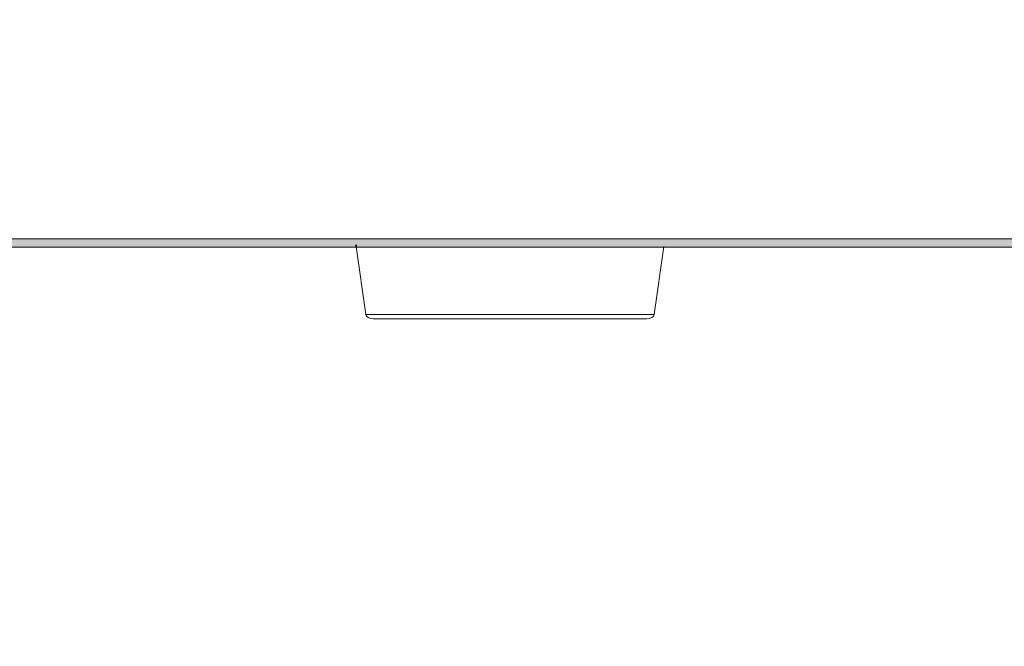
# Model space of a CAD drawing. Units: millimetres. Extents: x 0 to 1871, y 0 to 1264.
# Drawn here: x 707 to 758, y 782 to 814 of the extents above; entities that cross this region are included whole.
import ezdxf

# ---------------------------------------------------------------- set-up
doc = ezdxf.new("R2010")
doc.units = ezdxf.units.MM
doc.header["$PDSIZE"] = -1
doc.layers.add('FIX', color=7, linetype='Continuous', lineweight=0)
doc.styles.add('SLDTEXTSTYLE0', font='txt')
doc.dimstyles.new('ISO-25', dxfattribs={"dimtxt": 2.5, "dimasz": 2.5, "dimexe": 1.25, "dimexo": 0.625, "dimtad": 1, "dimtxsty": 'SLDTEXTSTYLE0', "dimcen": 2.5, "dimadec": 0, "dimazin": 0, "dimtfac": 1, "dimtmove": 0, "dimatfit": 3, "dimfxl": 1, "dimarcsym": 0})

# ---------------------------------------------------------------- blocks, each defined once
blk = doc.blocks.new('*D43')
at = {"layer": 'Defpoints', "color": 0, "transparency": 16777216}
for p in [(326.618, 844.677), (809.618, 844.677), (809.618, 717.988)]:
    blk.add_point(p, dxfattribs=at)
at = {"layer": 'FIX', "color": 0, "lineweight": -2, "transparency": 16777216}
for p, q in [((326.618, 844.052), (326.618, 716.738)), ((809.618, 844.052), (809.618, 716.738)), ((336.618, 717.988), (799.618, 717.988))]:
    blk.add_line(p, q, dxfattribs=at)
at = {"layer": 'FIX', "color": 0, "transparency": 16777216}
for points in [[(336.618, 719.655), (336.618, 716.322), (326.618, 717.988)], [(799.618, 719.655), (799.618, 716.322), (809.618, 717.988)]]:
    blk.add_solid(points, dxfattribs=at)
at = {"layer": 'FIX', "color": 0, "transparency": 16777216, "insert": (568.118, 726.113), "char_height": 15, "attachment_point": 5, "style": 'SLDTEXTSTYLE0'}
blk.add_mtext('483', dxfattribs=at)

msp = doc.modelspace()

# ---------------------------------------------------------------- hatches: boundary and pattern name
at = {"layer": 'FIX', "transparency": 33554687}
h = msp.add_hatch(color=256, dxfattribs=at)
h.dxf.hatch_style = 2
h.paths.add_polyline_path([(807.615, 802.39), (490.346, 802.39), (490.346, 802.825), (807.615, 802.825)])

# ---------------------------------------------------------------- linework, layer by layer
at = {"layer": 'FIX'}
for p, q in [((490.346, 802.825), (807.615, 802.825)), ((807.615, 802.39), (490.346, 802.39))]:
    msp.add_line(p, q, dxfattribs=at)
at = {"layer": 'FIX', "lineweight": 9}
for p, q in [((725.034, 798.881), (724.531, 802.425)), ((740.062, 798.881), (740.565, 802.425)), ((725.034, 798.881), (740.062, 798.881)), ((725.416, 798.652), (739.68, 798.652))]:
    msp.add_line(p, q, dxfattribs=at)
for points in [[(724.508, 802.424), (724.506, 802.438), (724.506, 802.45), (724.507, 802.464)], [(724.507, 802.464), (724.508, 802.477), (724.51, 802.49), (724.514, 802.503)], [(724.554, 802.427), (724.554, 802.427), (724.508, 802.424), (724.508, 802.424)], [(724.514, 802.503), (724.514, 802.503), (724.559, 802.497), (724.559, 802.497)], [(724.559, 802.497), (724.556, 802.486), (724.553, 802.474), (724.552, 802.462)], [(724.552, 802.462), (724.552, 802.45), (724.552, 802.439), (724.554, 802.427)], [(725.034, 798.881), (725.053, 798.751), (725.218, 798.652), (725.416, 798.652)], [(739.68, 798.652), (739.878, 798.652), (740.044, 798.751), (740.062, 798.881)]]:
    msp.add_open_spline(points, degree=3, dxfattribs=at)

# ---------------------------------------------------------------- dimensions: what is measured, and where the dimension line sits
at = {"layer": 'FIX'}
dim = msp.add_linear_dim(base=(809.618, 717.988), p1=(326.618, 844.677), p2=(809.618, 844.677), dimstyle='ISO-25', override={"dimtxt": 15, "dimasz": 10}, dxfattribs=at)
dim.commit()
dim.dimension.update_dxf_attribs({"geometry": '*D43', "text_midpoint": (568.118, 726.113)})

doc.saveas('drawing.dxf')
